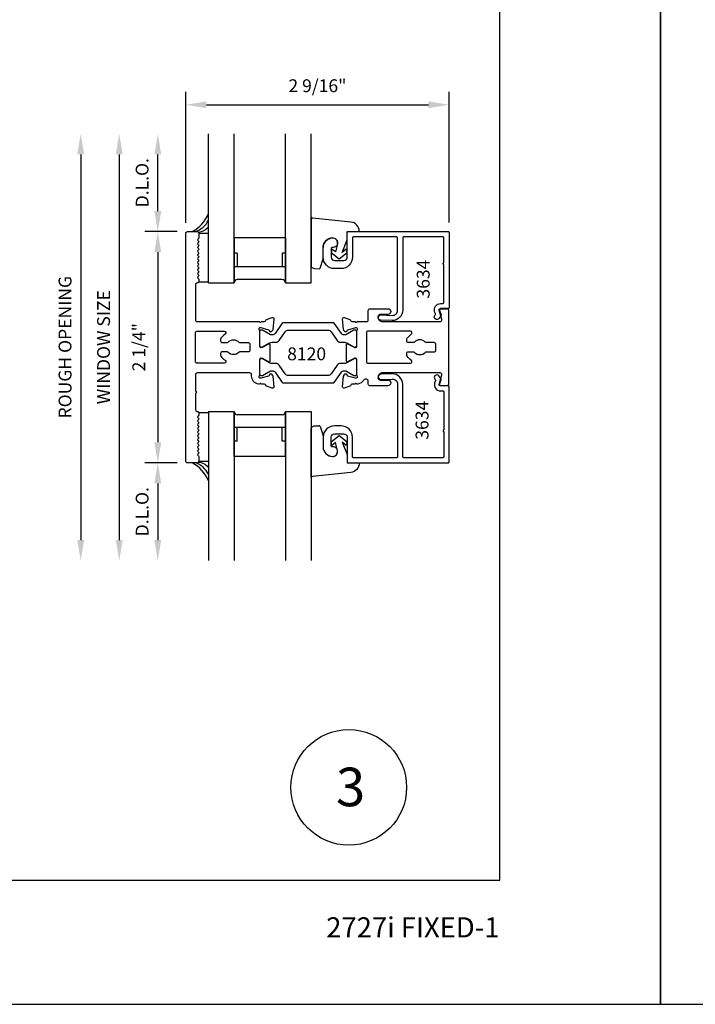
# Model space of a CAD drawing. Units: inches. Extents: x 24.1 to 58.1, y 10.6 to 32.6.
# Drawn here: x 34.9 to 41.4, y 10.6 to 20.2 of the extents above; entities that cross this region are included whole.
import ezdxf

# ---------------------------------------------------------------- set-up
doc = ezdxf.new("R2010")
doc.units = ezdxf.units.IN
doc.header["$MEASUREMENT"] = 0
for name, color, linetype in [('Borders', 1, 'Continuous'), ('Dim', 5, 'Continuous'), ('Glass', 6, 'Continuous'), ('Profile', 1, 'Continuous'), ('Rubber', 2, 'Continuous'), ('Secondary2', 6, 'Continuous'), ('STRUT', 1, 'Continuous'), ('Text', 3, 'Continuous'), ('TITLE', 2, 'Continuous')]:
    doc.layers.add(name, color=color, linetype=linetype)
doc.layers.add('R.O.', color=8, linetype='Continuous', plot=False)
doc.styles.add('PAGE NUMBER', font='arialbd.ttf')
doc.styles.add('ROMANS', font='romans.shx')
doc.styles.add('TEXT', font='simplex.shx', dxfattribs={"height": 0.15})
doc.dimstyles.new('DETAIL DIM', dxfattribs={"dimtxt": 0.125, "dimasz": 0.2, "dimexe": 0.125, "dimexo": 0.1, "dimgap": 0.09, "dimtad": 1, "dimdec": 4, "dimzin": 0, "dimdsep": 46, "dimlunit": 4, "dimtxsty": 'ROMANS', "dimcen": 0.09, "dimclrd": 5, "dimclre": 5, "dimclrt": 2, "dimadec": 0, "dimazin": 0, "dimtfac": 1, "dimtdec": 4, "dimtofl": 0, "dimtmove": 0, "dimatfit": 3, "dimfxl": 1, "dimfrac": 2, "dimtolj": 1, "dimtzin": 0, "dimarcsym": 0})

# ---------------------------------------------------------------- blocks, each defined once
blk = doc.blocks.new('*U37')
at = {"color": 6}
for p, q in [((0.4068, 0.0613), (0.4068, 0.4988)), ((0.9068, 0.0613), (0.9068, 0.4988)), ((0.8755, 0.4676), (0.438, 0.4676)), ((0.9068, 0.3426), (0.4068, 0.3426)), ((0.438, 0.2113), (0.438, 0.3426)), ((0.8755, 0.2113), (0.8755, 0.3426)), ((0.438, 0.2113), (0.4068, 0.2113)), ((0.9068, 0.2113), (0.8755, 0.2113)), ((0.9068, 0.0613), (0.4068, 0.0613))]:
    blk.add_line(p, q, dxfattribs=at)
for centre, start, end in [((0.438, 0.4988), 180, 270), ((0.8755, 0.4988), 270, 0)]:
    blk.add_arc(centre, 0.0312, start, end, dxfattribs=at)
at = {"layer": 'Glass'}
for p, q in [((0.0644, 0.49), (0.1565, 0.49)), ((0.1568, 0.4988), (0.1568, -0.9513)), ((0.1568, 0.4988), (0.4068, 0.4988)), ((0.4068, 0.4988), (0.4068, -0.9513)), ((0.9068, 0.4988), (0.9068, -0.9513)), ((0.9068, 0.4988), (1.1568, 0.4988)), ((1.1568, 0.4988), (1.1568, -0.9513)), ((0.0644, 0.016), (0.1565, 0.016))]:
    blk.add_line(p, q, dxfattribs=at)
at = {"layer": 'Profile'}
blk.add_lwpolyline([(1.508, 0.01, 0.414214), (1.518, 0), (2.488, 0, 0.414214), (2.498, 0.01), (2.498, 0.74, 0.414214), (2.488, 0.75), (2.415, 0.75, -0.509525), (2.4055, 0.7631), (2.4215, 0.8094, 0.260177), (2.4196, 0.819), (2.3991, 0.8462, 0.971924), (2.3601, 0.8149), (2.364, 0.8097, -0.250052), (2.3655, 0.8004), (2.3583, 0.7796, 0.515498), (2.415, 0.7), (2.438, 0.7, -0.414214), (2.448, 0.69), (2.448, 0.32, 1), (2.448, 0.304), (2.448, 0.06, -0.414214), (2.438, 0.05), (2.058, 0.05, -0.414214), (2.048, 0.06), (2.048, 0.765, 0.424475), (1.9445, 0.8649), (1.8341, 0.8611, 1), (1.8359, 0.8111), (1.9463, 0.815, -0.424475), (1.998, 0.765), (1.998, 0.06, -0.414214), (1.988, 0.05), (1.568, 0.05, -0.414214), (1.558, 0.06), (1.558, 0.25, 0.414214), (1.448, 0.36), (1.383, 0.36, 0.414214), (1.273, 0.25), (1.273, 0.156, 0.414214), (1.367, 0.062, 1.05417), (1.3621, 0.1557, -0.44545), (1.351, 0.1657), (1.351, 0.25, -0.414214), (1.383, 0.282), (1.476, 0.282, -0.414214), (1.508, 0.25)], format="xyb", close=True, dxfattribs=at)
at = {"layer": 'Rubber'}
for p, q in [((1.1568, 0.3308), (1.1568, 0.3396)), ((1.1568, -0.0926), (1.1568, 0.3308)), ((1.1623, 0.3486), (1.1874, 0.3595)), ((1.1874, 0.3595), (1.2337, 0.3614)), ((1.2438, 0.3544), (1.2725, 0.2646)), ((1.273, 0.2615), (1.273, 0.1561)), ((1.3506, 0.2033), (1.4288, 0.2658)), ((1.359, 0.1699), (1.3506, 0.2033)), ((1.3941, 0.198), (1.359, 0.1699)), ((1.4117, 0.1194), (1.3941, 0.198)), ((1.4288, 0.2658), (1.5069, 0.2033)), ((1.4985, 0.1699), (1.4584, 0.202)), ((1.4584, 0.202), (1.508, 0.0807)), ((1.5069, 0.2033), (1.4985, 0.1699)), ((1.508, 0.0807), (1.508, 0)), ((1.508, 0), (1.6241, 0)), ((1.6241, 0), (1.6241, -0.0036)), ((1.1568, -0.1436), (1.1568, -0.0926)), ((1.5434, -0.0931), (1.1693, -0.1321))]:
    blk.add_line(p, q, dxfattribs=at)
for centre, radius, start, end in [((1.1668, 0.3396), 0.01, 116.56659, 180), ((1.2343, 0.3514), 0.01, 17.69532, 93.3018), ((1.263, 0.2615), 0.01, 360, 17.70804), ((1.367, 0.1561), 0.094, 180, 268.57686), ((1.3658, 0.1091), 0.047, 268.57686, 12.62448), ((1.1691, -0.1444), 0.0123, 88.76014, 176.50772)]:
    blk.add_arc(centre, radius, start, end, dxfattribs=at)
at = {"layer": 'Rubber', "extrusion": (0, 0, -1)}
blk.add_ellipse((1.5341, -0.0036), major_axis=(-0.0636, 0.0636), ratio=1, start_param=2.356188, end_param=3.823164, dxfattribs=at)
at = {"layer": 'Secondary2'}
for centre, radius, start, end in [((-0.153, -0.295), 0.3323, 21.22867, 62.5812), ((-0.0413, -0.2101), 0.222, 26.81249, 71.18751), ((0.0503, -0.1301), 0.1349, 38.01987, 86.81596)]:
    blk.add_arc(centre, radius, start, end, dxfattribs=at)
at = {"layer": 'Text', "style": 'TEXT'}
blk.add_text('3634', height=0.125, rotation=90, dxfattribs=at).set_placement((2.2983, 0.2252))
blk = doc.blocks.new('*D61')
at = {"layer": 'DEFPOINTS', "color": 0}
for p in [(36.5082, 18.0995), (36.2189, 15.8495), (36.5082, 15.8495)]:
    blk.add_point(p, dxfattribs=at)
at = {"layer": 'Dim', "color": 5, "lineweight": -2}
for p, q in [((36.4082, 18.0995), (36.0939, 18.0995)), ((36.2189, 17.8995), (36.2189, 16.0495)), ((36.4082, 15.8495), (36.0939, 15.8495))]:
    blk.add_line(p, q, dxfattribs=at)
at = {"layer": 'Dim', "color": 5}
for points in [[(36.1856, 17.8995), (36.2523, 17.8995), (36.2189, 18.0995)], [(36.1856, 16.0495), (36.2523, 16.0495), (36.2189, 15.8495)]]:
    blk.add_solid(points, dxfattribs=at)
at = {"layer": 'Dim', "color": 2, "insert": (36.0337, 16.9745), "char_height": 0.125, "attachment_point": 5, "rotation": 90, "style": 'ROMANS'}
blk.add_mtext('\\A1;2 1/4"', dxfattribs=at)
blk = doc.blocks.new('*D62')
at = {"layer": 'DEFPOINTS', "color": 0}
for p in [(36.7115, 19.0508), (35.8439, 14.8982), (36.7115, 14.8982)]:
    blk.add_point(p, dxfattribs=at)
at = {"layer": 'Dim', "color": 5, "lineweight": -2}
blk.add_line((35.8439, 18.8508), (35.8439, 15.0982), dxfattribs=at)
at = {"layer": 'Dim', "color": 5}
for points in [[(35.8106, 18.8508), (35.8773, 18.8508), (35.8439, 19.0508)], [(35.8106, 15.0982), (35.8773, 15.0982), (35.8439, 14.8982)]]:
    blk.add_solid(points, dxfattribs=at)
at = {"layer": 'Dim', "color": 2, "insert": (35.6914, 16.9745), "char_height": 0.125, "attachment_point": 5, "rotation": 90, "style": 'ROMANS'}
blk.add_mtext('\\A1;WINDOW SIZE', dxfattribs=at)
blk = doc.blocks.new('*D63')
at = {"layer": 'DEFPOINTS', "color": 0}
for p in [(36.7115, 19.0508), (35.4689, 14.8982), (36.7115, 14.8982)]:
    blk.add_point(p, dxfattribs=at)
at = {"layer": 'Dim', "color": 5, "lineweight": -2}
blk.add_line((35.4689, 18.8508), (35.4689, 15.0982), dxfattribs=at)
at = {"layer": 'Dim', "color": 5}
for points in [[(35.4356, 18.8508), (35.5023, 18.8508), (35.4689, 19.0508)], [(35.4356, 15.0982), (35.5023, 15.0982), (35.4689, 14.8982)]]:
    blk.add_solid(points, dxfattribs=at)
at = {"layer": 'Dim', "color": 2, "insert": (35.3164, 16.9745), "char_height": 0.125, "attachment_point": 5, "rotation": 90, "style": 'ROMANS'}
blk.add_mtext('\\A1;ROUGH OPENING', dxfattribs=at)
blk = doc.blocks.new('*D64')
at = {"layer": 'DEFPOINTS', "color": 0}
for p in [(36.5082, 15.8495), (36.2189, 14.8982), (36.7115, 14.8982)]:
    blk.add_point(p, dxfattribs=at)
at = {"layer": 'Dim', "color": 5, "lineweight": -2}
for p, q in [((36.4082, 15.8495), (36.0939, 15.8495)), ((36.2189, 15.6495), (36.2189, 15.0982))]:
    blk.add_line(p, q, dxfattribs=at)
at = {"layer": 'Dim', "color": 5}
for points in [[(36.1856, 15.6495), (36.2523, 15.6495), (36.2189, 15.8495)], [(36.1856, 15.0982), (36.2523, 15.0982), (36.2189, 14.8982)]]:
    blk.add_solid(points, dxfattribs=at)
at = {"layer": 'Dim', "color": 2, "insert": (36.0664, 15.3739), "char_height": 0.125, "attachment_point": 5, "rotation": 90, "style": 'ROMANS'}
blk.add_mtext('\\A1;D.L.O.', dxfattribs=at)
blk = doc.blocks.new('*D65')
at = {"layer": 'DEFPOINTS', "color": 0}
for p in [(36.2189, 19.0508), (36.7115, 19.0508), (36.5082, 18.0995)]:
    blk.add_point(p, dxfattribs=at)
at = {"layer": 'Dim', "color": 5, "lineweight": -2}
for p, q in [((36.2189, 18.2995), (36.2189, 18.8508)), ((36.4082, 18.0995), (36.0939, 18.0995))]:
    blk.add_line(p, q, dxfattribs=at)
at = {"layer": 'Dim', "color": 5}
for points in [[(36.1856, 18.8508), (36.2523, 18.8508), (36.2189, 19.0508)], [(36.1856, 18.2995), (36.2523, 18.2995), (36.2189, 18.0995)]]:
    blk.add_solid(points, dxfattribs=at)
at = {"layer": 'Dim', "color": 2, "insert": (36.0664, 18.5752), "char_height": 0.125, "attachment_point": 5, "rotation": 90, "style": 'ROMANS'}
blk.add_mtext('\\A1;D.L.O.', dxfattribs=at)
blk = doc.blocks.new('*U36')
at = {"color": 6}
for p, q in [((0.4068, -0.0613), (0.4068, -0.4988)), ((0.9068, -0.0613), (0.4068, -0.0613)), ((0.9068, -0.0613), (0.9068, -0.4988)), ((0.438, -0.2113), (0.4068, -0.2113)), ((0.438, -0.2113), (0.438, -0.3426)), ((0.8755, -0.2113), (0.8755, -0.3426)), ((0.9068, -0.2113), (0.8755, -0.2113)), ((0.9068, -0.3426), (0.4068, -0.3426)), ((0.8755, -0.4676), (0.438, -0.4676))]:
    blk.add_line(p, q, dxfattribs=at)
for centre, start, end in [((0.438, -0.4988), 90, 180), ((0.8755, -0.4988), 0, 90)]:
    blk.add_arc(centre, 0.0312, start, end, dxfattribs=at)
at = {"layer": 'Glass'}
for p, q in [((0.1568, -0.4988), (0.1568, 0.9513)), ((0.4068, -0.4988), (0.4068, 0.9513)), ((0.9068, -0.4988), (0.9068, 0.9513)), ((1.1568, -0.4988), (1.1568, 0.9513)), ((0.0644, -0.016), (0.1565, -0.016)), ((0.0644, -0.49), (0.1565, -0.49)), ((0.1568, -0.4988), (0.4068, -0.4988)), ((0.9068, -0.4988), (1.1568, -0.4988))]:
    blk.add_line(p, q, dxfattribs=at)
at = {"layer": 'Profile'}
blk.add_lwpolyline([(1.508, -0.01, -0.414214), (1.518, 0), (2.488, 0, -0.414214), (2.498, -0.01), (2.498, -0.74, -0.414214), (2.488, -0.75), (2.415, -0.75, 0.509525), (2.4055, -0.7631), (2.4215, -0.8094, -0.260177), (2.4196, -0.819), (2.3991, -0.8462, -0.971924), (2.3601, -0.8149), (2.364, -0.8097, 0.250052), (2.3655, -0.8004), (2.3583, -0.7796, -0.515498), (2.415, -0.7), (2.438, -0.7, 0.414214), (2.448, -0.69), (2.448, -0.32, -1), (2.448, -0.304), (2.448, -0.06, 0.414214), (2.438, -0.05), (2.058, -0.05, 0.414214), (2.048, -0.06), (2.048, -0.765, -0.424475), (1.9445, -0.8649), (1.8341, -0.8611, -1), (1.8359, -0.8111), (1.9463, -0.815, 0.424475), (1.998, -0.765), (1.998, -0.06, 0.414214), (1.988, -0.05), (1.568, -0.05, 0.414214), (1.558, -0.06), (1.558, -0.25, -0.414214), (1.448, -0.36), (1.383, -0.36, -0.414214), (1.273, -0.25), (1.273, -0.156, -0.414214), (1.367, -0.062, -1.05417), (1.3621, -0.1557, 0.44545), (1.351, -0.1657), (1.351, -0.25, 0.414214), (1.383, -0.282), (1.476, -0.282, 0.414214), (1.508, -0.25)], format="xyb", close=True, dxfattribs=at)
at = {"layer": 'Rubber'}
for p, q in [((1.1568, 0.1436), (1.1568, 0.0926)), ((1.5434, 0.0931), (1.1693, 0.1321)), ((1.1568, 0.0926), (1.1568, -0.3308)), ((1.6241, 0), (1.6241, 0.0036)), ((1.4584, -0.202), (1.508, -0.0807)), ((1.508, -0.0807), (1.508, 0)), ((1.508, 0), (1.6241, 0)), ((1.273, -0.2615), (1.273, -0.1561)), ((1.359, -0.1699), (1.3506, -0.2033)), ((1.3941, -0.198), (1.359, -0.1699)), ((1.4117, -0.1194), (1.3941, -0.198)), ((1.4985, -0.1699), (1.4584, -0.202)), ((1.5069, -0.2033), (1.4985, -0.1699)), ((1.2438, -0.3544), (1.2725, -0.2646)), ((1.3506, -0.2033), (1.4288, -0.2658)), ((1.4288, -0.2658), (1.5069, -0.2033)), ((1.1568, -0.3308), (1.1568, -0.3396)), ((1.1623, -0.3486), (1.1874, -0.3595)), ((1.1874, -0.3595), (1.2337, -0.3614))]:
    blk.add_line(p, q, dxfattribs=at)
for centre, radius, start, end in [((1.1691, 0.1444), 0.0123, 183.49228, 271.23986), ((1.367, -0.1561), 0.094, 91.42314, 180), ((1.3658, -0.1091), 0.047, 347.37552, 91.42314), ((1.263, -0.2615), 0.01, 342.29196, 0), ((1.1668, -0.3396), 0.01, 180, 243.43341), ((1.2343, -0.3514), 0.01, 266.6982, 342.30468)]:
    blk.add_arc(centre, radius, start, end, dxfattribs=at)
blk.add_ellipse((1.5341, 0.0036), major_axis=(0.087, -0.0231), ratio=1, start_param=6.542726, end_param=8.009702, dxfattribs=at)
at = {"layer": 'Secondary2'}
for centre, radius, start, end in [((-0.153, 0.295), 0.3323, 297.4188, 338.77133), ((-0.0413, 0.2101), 0.222, 288.81249, 333.18751), ((0.0503, 0.1301), 0.1349, 273.18404, 321.98013)]:
    blk.add_arc(centre, radius, start, end, dxfattribs=at)
at = {"layer": 'Text', "style": 'TEXT'}
blk.add_text('3634', height=0.125, rotation=90, dxfattribs=at).set_placement((2.3098, -0.6515))
blk = doc.blocks.new('*D66')
at = {"layer": 'DEFPOINTS', "color": 0}
for p in [(39.0527, 19.3333), (36.4922, 18.0835), (39.0527, 18.0895)]:
    blk.add_point(p, dxfattribs=at)
at = {"layer": 'Dim', "color": 5, "lineweight": -2}
for p, q in [((36.4922, 18.1835), (36.4922, 19.4583)), ((39.0527, 18.1895), (39.0527, 19.4583)), ((36.6922, 19.3333), (38.8527, 19.3333))]:
    blk.add_line(p, q, dxfattribs=at)
at = {"layer": 'Dim', "color": 5}
for points in [[(36.6922, 19.3667), (36.6922, 19.3), (36.4922, 19.3333)], [(38.8527, 19.3667), (38.8527, 19.3), (39.0527, 19.3333)]]:
    blk.add_solid(points, dxfattribs=at)
at = {"layer": 'Dim', "color": 2, "insert": (37.7725, 19.5186), "char_height": 0.125, "attachment_point": 5, "style": 'ROMANS'}
blk.add_mtext('\\A1;2 9/16"', dxfattribs=at)

msp = doc.modelspace()

# ---------------------------------------------------------------- linework, layer by layer
at = {"color": 1}
msp.add_circle((38.07757, 12.69171), 0.5625, dxfattribs=at)
at = {"layer": 'Borders'}
for p, q in [((39.54836, 11.78987), (39.54836, 31.99563)), ((25.67053, 11.78987), (39.54836, 11.78987))]:
    msp.add_line(p, q, dxfattribs=at)
at = {"layer": 'Profile'}
for points in [[(37.2766, 17.24256), (37.33164, 17.26259, -0.5486188), (37.3477, 17.25027), (37.33856, 17.14584, -0.176327), (37.33509, 17.1384), (37.32207, 17.12537, -0.5773503), (37.30889, 17.1289), (37.3077, 17.13336, 0.2679492), (37.29935, 17.14171), (37.22351, 17.16203, 0.1339436), (37.2173, 17.162, 0.7933412), (37.20626, 17.14182, -0.2134218), (37.2102, 17.13302), (37.2102, 16.98433, 0.5296556), (37.22636, 16.97335, 0.2222197), (37.23635, 16.97395), (37.299, 17.00794, -0.5685522), (37.31062, 17.00102), (37.31062, 16.83821, -0.5685522), (37.299, 16.83129), (37.23635, 16.86528, 0.2222197), (37.22636, 16.86588, 0.5296556), (37.2102, 16.8549), (37.2102, 16.70622, -0.2134218), (37.20626, 16.69741, 0.7933412), (37.2173, 16.67723, 0.1339436), (37.22351, 16.6772), (37.29935, 16.69752, 0.3403211), (37.30863, 16.70854, -0.6568872), (37.32207, 16.71386), (37.33509, 16.70084, -0.176327), (37.33856, 16.6934), (37.3477, 16.58896, -0.5486188), (37.33164, 16.57664), (37.2766, 16.59668, -0.2637247), (37.26904, 16.60554, 0.3595082), (37.25744, 16.61512), (37.23023, 16.61512, -0.2495872), (37.22442, 16.61821, 0.4540554), (37.21266, 16.6197, -0.2180132), (37.19993, 16.6158, -0.3760328), (37.1322, 16.69312), (37.1322, 16.70854, 0.4142136), (37.1162, 16.72454), (36.6022, 16.72454, 0.4142136), (36.5862, 16.70854), (36.5862, 16.54693, -1), (36.5862, 16.52693), (36.5862, 16.36532, 0.4822599), (36.60531, 16.34914, -0.4710202), (36.6172, 16.33932), (36.6172, 16.3138, -0.1989124), (36.61427, 16.30673), (36.61013, 16.30258, 0.5378524), (36.612, 16.286, -0.5003532), (36.61427, 16.27016), (36.61013, 16.26602, 0.5378524), (36.612, 16.24943, -0.5003532), (36.61427, 16.23359), (36.61013, 16.22945, 0.5378524), (36.612, 16.21287, -0.5003532), (36.61427, 16.19702), (36.61013, 16.19288, 0.5378524), (36.612, 16.1763, -0.5003532), (36.61427, 16.16045), (36.61013, 16.15631, 0.5378524), (36.612, 16.13973, -0.5003532), (36.61427, 16.12388), (36.61013, 16.11974, 0.5378524), (36.612, 16.10316, -0.5003532), (36.61427, 16.08732), (36.61013, 16.08317, 0.5378524), (36.612, 16.06659, -0.5003532), (36.61427, 16.05075), (36.61013, 16.0466, 0.5378524), (36.612, 16.03002, -0.5003532), (36.61427, 16.01418), (36.61013, 16.01004, 0.5378524), (36.612, 15.99345, -0.5003532), (36.61427, 15.97761), (36.61013, 15.97347, 0.5378524), (36.612, 15.95689, -0.5003532), (36.61427, 15.94104), (36.61013, 15.9369, 0.5378524), (36.612, 15.92032, -0.2741551), (36.6172, 15.91154), (36.6172, 15.86554, -0.4142136), (36.6012, 15.84954), (36.5082, 15.84954, -0.4142136), (36.4922, 15.86554), (36.4922, 18.08354, -0.4142136), (36.5082, 18.09954), (36.6012, 18.09954, -0.4142136), (36.6172, 18.08354), (36.6172, 18.03754, -0.1989124), (36.61427, 18.03047), (36.61013, 18.02633, 0.5378524), (36.612, 18.00975, -0.5003532), (36.61427, 17.9939), (36.61013, 17.98976, 0.5378524), (36.612, 17.97318, -0.5003532), (36.61427, 17.95734), (36.61013, 17.95319, 0.5378524), (36.612, 17.93661, -0.5003532), (36.61427, 17.92077), (36.61013, 17.91662, 0.5378524), (36.612, 17.90004, -0.5003532), (36.61427, 17.8842), (36.61013, 17.88006, 0.5378524), (36.612, 17.86347, -0.5003532), (36.61427, 17.84763), (36.61013, 17.84349, 0.5378524), (36.612, 17.82691, -0.5003532), (36.61427, 17.81106), (36.61013, 17.80692, 0.5378524), (36.612, 17.79034, -0.5003532), (36.61427, 17.77449), (36.61013, 17.77035, 0.5378524), (36.612, 17.75377, -0.5003532), (36.61427, 17.73792), (36.61013, 17.73378, 0.5378524), (36.612, 17.7172, -0.5003532), (36.61427, 17.70136), (36.61013, 17.69721, 0.5378524), (36.612, 17.68063, -0.5003532), (36.61427, 17.66479), (36.61013, 17.66065, 0.5378524), (36.612, 17.64406, -0.2741551), (36.6172, 17.63529), (36.6172, 17.60977, -0.4142136), (36.6072, 17.59977), (36.6022, 17.59977, 0.4142136), (36.5862, 17.58377), (36.5862, 17.24054, 0.4142136), (36.6022, 17.22454), (37.20145, 17.22412, -0.1922242), (37.21247, 17.21972, 0.4642898), (37.22442, 17.22103, -0.2495872), (37.23023, 17.22412), (37.25744, 17.22412, 0.3595082), (37.26904, 17.23369, -0.2637247)], [(38.01758, 17.25027, -0.5486188), (38.03364, 17.26259), (38.08868, 17.24256, -0.2637247), (38.09624, 17.23369, 0.3595082), (38.10784, 17.22412), (38.13505, 17.22412, -0.2495872), (38.14086, 17.22103, 0.4641761), (38.15281, 17.21971, -0.1923095), (38.16383, 17.22412), (38.2512, 17.22412, 0.4142136), (38.2672, 17.24012), (38.2672, 17.33312, -0.4142136), (38.2832, 17.34912), (38.4587, 17.34912, -1), (38.4587, 17.29412), (38.3862, 17.29412, 0.4142136), (38.3612, 17.26912, 0.4142136), (38.4062, 17.22412), (38.96612, 17.22412, 0.4964258), (38.98153, 17.24442), (38.95583, 17.33643, -0.4964258), (38.96546, 17.34912), (39.0332, 17.34912, -0.4142136), (39.0492, 17.33312), (39.0492, 16.61554, -0.4142136), (39.0332, 16.59954), (38.96546, 16.59954, -0.4964258), (38.95583, 16.61223), (38.98153, 16.70424, 0.4964258), (38.96612, 16.72454), (38.4062, 16.72454, 0.4142136), (38.3612, 16.67954, 0.4142136), (38.3862, 16.65454), (38.4587, 16.65454, -1), (38.4587, 16.59954), (38.2832, 16.59954, -0.4142136), (38.2672, 16.61554), (38.2672, 16.64604, 0.4142136), (38.2512, 16.66204), (38.23645, 16.66204, 0.2677653), (38.2226, 16.65405, -0.2326007), (38.16538, 16.61578, -0.2183279), (38.15262, 16.61969, 0.4543362), (38.14086, 16.61821, -0.2495872), (38.13505, 16.61512), (38.10784, 16.61512, 0.3595082), (38.09624, 16.60554, -0.2637247), (38.08868, 16.59668), (38.03364, 16.57664, -0.5486188), (38.01758, 16.58896), (38.02672, 16.6934, -0.176327), (38.03019, 16.70084), (38.04321, 16.71386, -0.7215128), (38.05719, 16.70856, 0.3307261), (38.06593, 16.69752), (38.14327, 16.6768), (38.15114, 16.6768, 0.6885003), (38.15902, 16.69741, -0.2134218), (38.15508, 16.70622), (38.15508, 16.8549, 0.4142136), (38.14327, 16.86671), (38.13456, 16.86671, 0.1249197), (38.12893, 16.86528), (38.06628, 16.83129, -0.5685522), (38.05466, 16.83821), (38.05466, 17.00102, -0.5685522), (38.06628, 17.00794), (38.12893, 16.97395, 0.1249197), (38.13456, 16.97252), (38.14327, 16.97252, 0.4142136), (38.15508, 16.98433), (38.15508, 17.13302, -0.2134218), (38.15902, 17.14182, 0.6885003), (38.15114, 17.16244), (38.14327, 17.16244), (38.06593, 17.14171, 0.2679492), (38.05758, 17.13336), (38.05639, 17.1289, -0.5773503), (38.04321, 17.12537), (38.03019, 17.1384, -0.176327), (38.02672, 17.14584)], [(36.6022, 17.13054), (36.86516, 17.13054, -0.7464873), (36.87388, 17.10113, 0.0946149), (36.83303, 17.06189, 0.1554503), (36.83008, 17.05264), (36.83008, 17.03554, 0.4142136), (36.84608, 17.01954), (36.89208, 17.01954, 0.2053979), (36.90367, 17.02452, -0.4288898), (37.00873, 17.02452, 0.2053979), (37.02032, 17.01954), (37.1002, 17.01954, -0.4142136), (37.1162, 17.00354), (37.1162, 16.94554, -0.4142136), (37.1002, 16.92954), (37.02032, 16.92954, 0.2053979), (37.00873, 16.92457, -0.4288898), (36.90367, 16.92457, 0.2053979), (36.89208, 16.92954), (36.84608, 16.92954, 0.4142136), (36.83008, 16.91354), (36.83008, 16.89645, 0.1554503), (36.83303, 16.88719, 0.0946149), (36.87388, 16.84796, -0.7464873), (36.86516, 16.81854), (36.6022, 16.81854, -0.4142136), (36.5862, 16.83454), (36.5862, 17.11454, -0.4142136)], [(38.71567, 17.02452, -0.2053979), (38.70408, 17.01954), (38.65808, 17.01954, -0.4142136), (38.64208, 17.03554), (38.64208, 17.05264, -0.1554503), (38.64503, 17.06189, -0.0946149), (38.68588, 17.10113, 0.7464873), (38.67716, 17.13054), (38.26508, 17.13054, 0.4142136), (38.24908, 17.11454), (38.24908, 16.83454, 0.4142136), (38.26508, 16.81854), (38.67716, 16.81854, 0.7464873), (38.68588, 16.84796, -0.0946149), (38.64503, 16.88719, -0.1554503), (38.64208, 16.89645), (38.64208, 16.91354, -0.4142136), (38.65808, 16.92954), (38.70408, 16.92954, -0.2053979), (38.71567, 16.92457, 0.4288898), (38.82073, 16.92457, -0.2053979), (38.83232, 16.92954), (38.90832, 16.92954, 0.4142136), (38.92432, 16.94554), (38.92432, 17.00354, 0.4142136), (38.90832, 17.01954), (38.83232, 17.01954, -0.2053979), (38.82073, 17.02452, 0.4288898)]]:
    msp.add_lwpolyline(points, format="xyb", close=True, dxfattribs=at)
at = {"layer": 'R.O.'}
for p, q in [((41.10944, 32.58104), (41.10944, 10.58104)), ((41.10944, 10.58104), (41.10944, 32.58104)), ((24.10944, 10.58104), (41.10944, 10.58104)), ((41.10944, 10.58104), (58.10944, 10.58104))]:
    msp.add_line(p, q, dxfattribs=at)
at = {"layer": 'STRUT', "color": 4}
for points in [[(37.93535, 17.20718, 0.2446984), (37.92568, 17.21222), (37.4396, 17.21222, 0.2446984), (37.42993, 17.20718), (37.36016, 17.10754, -0.2446984), (37.33436, 17.09411), (37.32118, 17.09411, -0.1316525), (37.31527, 17.09569), (37.27713, 17.11771), (37.23801, 17.1403, 0.1316525), (37.23407, 17.14135), (37.22595, 17.14135, 0.4142136), (37.2102, 17.1256), (37.2102, 16.99175, 0.4142136), (37.22595, 16.976), (37.23407, 16.976, 0.1316525), (37.23801, 16.97705), (37.27713, 16.99964), (37.30705, 17.01691, -0.1316525), (37.33067, 17.02324), (37.36715, 17.02324, 0.2446984), (37.3994, 17.04003), (37.45859, 17.12456, -0.2446984), (37.49084, 17.14135), (37.87444, 17.14135, -0.2446984), (37.90669, 17.12456), (37.96588, 17.04003, 0.2446984), (37.99813, 17.02324), (38.03461, 17.02324, -0.1316525), (38.05823, 17.01691), (38.12727, 16.97705, 0.1316525), (38.13121, 16.976), (38.13933, 16.976, 0.4142136), (38.15508, 16.99175), (38.15508, 17.1256, 0.4142136), (38.13933, 17.14135), (38.13121, 17.14135, 0.1316525), (38.12727, 17.1403), (38.05001, 17.09569, -0.1316525), (38.0441, 17.09411), (38.03092, 17.09411, -0.2446984), (38.00512, 17.10754)], [(38.00512, 16.73169, -0.2446984), (38.03092, 16.74512), (38.0441, 16.74512, -0.1316525), (38.05001, 16.74354), (38.12727, 16.69894, 0.1316525), (38.13121, 16.69788), (38.13933, 16.69788, 0.4142136), (38.15508, 16.71363), (38.15508, 16.84749, 0.4142136), (38.13933, 16.86323), (38.13456, 16.86331, 0.1249197), (38.12893, 16.86188), (38.09275, 16.84225), (38.05823, 16.82232, -0.1316525), (38.03461, 16.81599), (37.99813, 16.81599, 0.2446984), (37.96588, 16.7992), (37.90669, 16.71467, -0.2446984), (37.87444, 16.69788), (37.49084, 16.69788, -0.2446984), (37.45859, 16.71467), (37.3994, 16.7992, 0.2446984), (37.36715, 16.81599), (37.33067, 16.81599, -0.1316525), (37.30705, 16.82232), (37.27713, 16.8396), (37.27253, 16.84225), (37.23635, 16.86188, 0.0966475), (37.23204, 16.86323), (37.22595, 16.86323, 0.4142136), (37.2102, 16.84749), (37.2102, 16.71363, 0.4142136), (37.22595, 16.69788), (37.23407, 16.69788, 0.1316525), (37.23801, 16.69894), (37.27713, 16.72152), (37.31527, 16.74354, -0.1316525), (37.32118, 16.74512), (37.33436, 16.74512, -0.2446984), (37.36016, 16.73169), (37.42993, 16.63205, 0.2446984), (37.4396, 16.62701), (37.92568, 16.62701, 0.2446984), (37.93535, 16.63205)]]:
    msp.add_lwpolyline(points, format="xyb", close=True, dxfattribs=at)

# ---------------------------------------------------------------- block references
for name, p in [('*U36', (36.5547, 18.09954)), ('*U37', (36.5547, 15.84954))]:
    msp.add_blockref(name, p)

# ---------------------------------------------------------------- texts
at = {"color": 1}
msp.add_text('3', height=0.375, dxfattribs=at).set_placement((37.95325, 12.50846))
at = {"layer": 'Text', "style": 'TEXT'}
msp.add_text('8120', height=0.125, dxfattribs=at).set_placement((37.47804, 16.84746))
at = {"layer": 'TITLE', "insert": (39.54386, 11.42755), "char_height": 0.1956565, "width": 2.6114993, "attachment_point": 3, "style": 'PAGE NUMBER'}
msp.add_mtext('2727i FIXED-1', dxfattribs=at)

# ---------------------------------------------------------------- dimensions: what is measured, and where the dimension line sits
at = {"layer": 'Dim'}
dim = msp.add_linear_dim(base=(39.0527, 19.33332), p1=(36.4922, 18.08354), p2=(39.0527, 18.08954), dimstyle='DETAIL DIM', dxfattribs=at)
dim.commit()
dim.dimension.update_dxf_attribs({"geometry": '*D66', "text_midpoint": (37.77245, 19.51856)})
for base, p1, p2, angle, text, override, picture, middle in [((35.46895, 14.89825), (36.71145, 19.05084), (36.71145, 14.89825), 90, 'ROUGH OPENING', {"dimse1": 1, "dimse2": 1, "dimtmove": 0}, '*D63', (35.31645, 16.97454)), ((35.84395, 14.89825), (36.71145, 19.05084), (36.71145, 14.89825), 90, 'WINDOW SIZE', {"dimse1": 1, "dimse2": 1, "dimtmove": 0}, '*D62', (35.69145, 16.97454)), ((36.21895, 19.05084), (36.5082, 18.09954), (36.71145, 19.05084), 270, 'D.L.O.', {"dimse2": 1, "dimtmove": 0}, '*D65', (36.06645, 18.57519)), ((36.21895, 14.89825), (36.5082, 15.84954), (36.71145, 14.89825), 90, 'D.L.O.', {"dimse2": 1, "dimtmove": 0}, '*D64', (36.06645, 15.3739))]:
    dim = msp.add_linear_dim(base=base, p1=p1, p2=p2, angle=angle, text=text, dimstyle='DETAIL DIM', override=override, dxfattribs=at)
    dim.commit()
    dim.dimension.update_dxf_attribs({"geometry": picture, "text_midpoint": middle})
dim = msp.add_linear_dim(base=(36.21895, 15.84954), p1=(36.5082, 18.09954), p2=(36.5082, 15.84954), angle=90, dimstyle='DETAIL DIM', dxfattribs=at)
dim.commit()
dim.dimension.update_dxf_attribs({"geometry": '*D61', "text_midpoint": (36.03371, 16.97454)})

doc.saveas('drawing.dxf')
